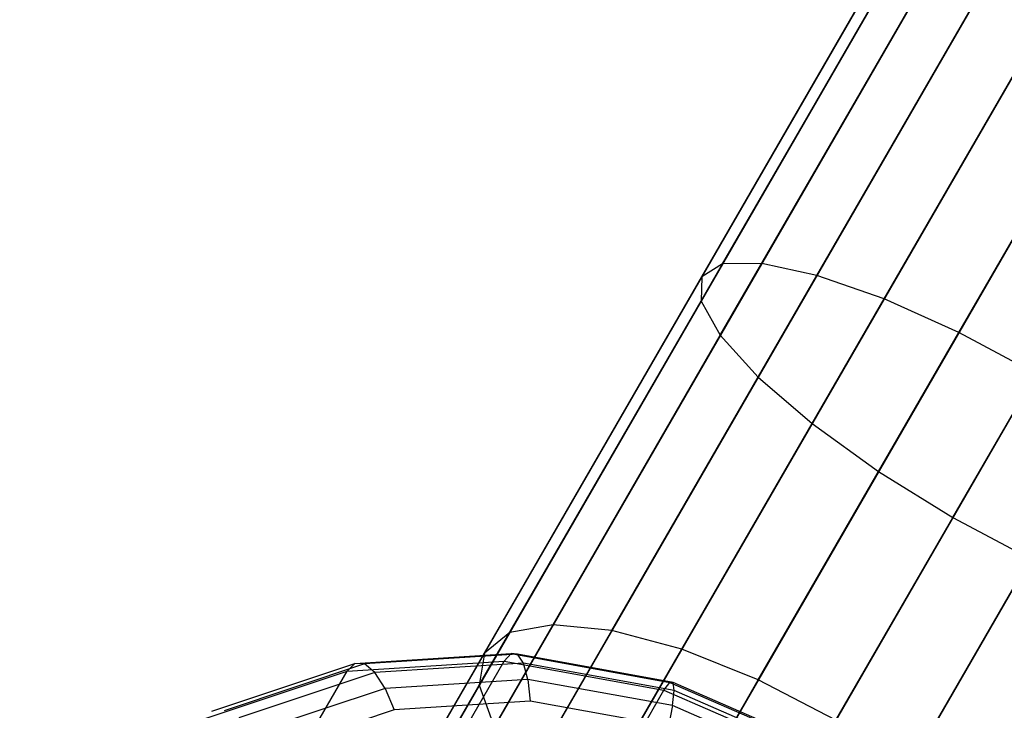
# Model space of a CAD drawing. Extents: x -2538 to 5538, y -3298 to 3298.
# Drawn here: x -301 to -277, y -487 to -471 of the extents above; entities that cross this region are included whole.
import ezdxf

# ---------------------------------------------------------------- set-up
doc = ezdxf.new("R2010")
doc.units = 0

msp = doc.modelspace()

# ---------------------------------------------------------------- linework, layer by layer
at = {"color": 0}
for p, q in [((-284.184395, -478.365404, 1300.892207), (-180.13269, -298.142565, 1240.328414)), ((-283.28686, -479.353526, 1299.286124), (-178.672418, -298.155998, 1238.394788)), ((-284.639562, -477.555369, 1302.76253), (-181.243178, -298.467579, 1242.580169)), ((-282.008122, -480.452395, 1298.053734), (-176.961877, -298.506962, 1236.911064)), ((-284.621341, -476.978624, 1304.769633), (-181.928203, -299.108891, 1244.9966)), ((-280.435324, -481.587125, 1297.279021), (-175.117637, -299.17154, 1235.978357)), ((-284.130975, -476.674471, 1306.776736), (-182.141083, -300.022797, 1247.413031)), ((-278.675652, -482.680388, 1297.014781), (-173.265381, -300.104442, 1235.660227)), ((-283.201881, -476.66364, 1308.647059), (-181.86731, -301.147014, 1249.664786)), ((-281.897375, -476.946868, 1310.253141), (-181.125541, -302.40493, 1251.598412)), ((-280.306357, -477.504853, 1311.485532), (-179.966326, -303.71082, 1253.082136)), ((-278.537253, -478.29957, 1312.260245), (-178.468665, -304.97569, 1254.014843)), ((-200.091405, -338.56848, 1788.188851), (-292.750334, -499.058453, 1361.506804)), ((-202.135012, -338.794403, 1788.577097), (-294.739186, -499.189536, 1362.147193)), ((-198.037791, -338.870411, 1787.944789), (-290.731141, -499.420003, 1361.104238)), ((-204.029344, -339.532784, 1789.08307), (-296.562159, -499.80432, 1362.981765)), ((-196.114121, -339.679621, 1787.861544), (-288.819211, -500.249548, 1360.966931)), ((-205.645306, -340.733304, 1789.672288), (-298.095021, -500.860908, 1363.953645)), ((-194.451489, -340.940964, 1787.944789), (-287.144839, -501.490555, 1361.104238)), ((-206.872771, -342.31415, 1790.304597), (-299.23331, -502.287295, 1364.9966)), ((-207.628091, -344.167589, 1790.936906), (-299.899453, -503.986276, 1366.039555)), ((-207.859791, -346.167313, 1791.526124), (-300.048054, -505.842068, 1367.011435)), ((-207.552082, -348.177043, 1792.032097), (-299.668986, -507.7282, 1367.846007)), ((-206.725934, -350.059821, 1792.420344), (-298.788082, -509.516138, 1368.486396)), ((-205.437647, -351.687337, 1792.664406), (-297.465373, -511.084035, 1368.888962)), ((-203.775015, -352.948679, 1792.747651), (-295.791001, -512.325043, 1369.026269)), ((-201.851345, -353.757889, 1792.664406), (-293.879071, -513.154588, 1368.888962)), ((-289.170692, -485.403518, 1308.958147), (-284.130975, -476.674471, 1306.776736)), ((-288.142516, -485.22107, 1310.785582), (-283.201881, -476.66364, 1308.647059)), ((-284.130975, -476.674471, 1306.776736), (-284.621341, -476.978624, 1304.769633)), ((-283.201881, -476.66364, 1308.647059), (-284.130975, -476.674471, 1306.776736)), ((-281.897375, -476.946868, 1310.253141), (-283.201881, -476.66364, 1308.647059)), ((-289.767387, -485.891837, 1306.997067), (-284.621341, -476.978624, 1304.769633)), ((-286.752925, -485.356927, 1312.354836), (-281.897375, -476.946868, 1310.253141)), ((-284.621341, -476.978624, 1304.769633), (-284.639562, -477.555369, 1302.76253)), ((-280.306357, -477.504853, 1311.485532), (-281.897375, -476.946868, 1310.253141)), ((-289.891937, -486.65275, 1305.035988), (-284.639562, -477.555369, 1302.76253)), ((-285.09662, -485.801831, 1313.558967), (-280.306357, -477.504853, 1311.485532)), ((-284.639562, -477.555369, 1302.76253), (-284.184395, -478.365404, 1300.892207)), ((-278.537253, -478.29957, 1312.260245), (-280.306357, -477.504853, 1311.485532)), ((-289.535853, -487.634401, 1303.208552), (-284.184395, -478.365404, 1300.892207)), ((-284.184395, -478.365404, 1300.892207), (-283.28686, -479.353526, 1299.286124)), ((-283.286475, -486.525462, 1314.315916), (-278.537253, -478.29957, 1312.260245)), ((-276.710624, -479.27686, 1312.524485), (-278.537253, -478.29957, 1312.260245)), ((-281.445847, -487.478506, 1314.574097), (-276.710624, -479.27686, 1312.524485)), ((-288.723402, -488.769893, 1301.639298), (-283.28686, -479.353526, 1299.286124)), ((-283.28686, -479.353526, 1299.286124), (-282.008122, -480.452395, 1298.053734)), ((-287.509951, -489.981844, 1300.435167), (-282.008122, -480.452395, 1298.053734)), ((-282.008122, -480.452395, 1298.053734), (-280.435324, -481.587125, 1297.279021)), ((-279.700173, -488.596015, 1314.315916), (-274.950951, -480.370122, 1312.260245)), ((-285.978196, -491.18766, 1299.678218), (-280.435324, -481.587125, 1297.279021)), ((-280.435324, -481.587125, 1297.279021), (-278.675652, -482.680388, 1297.014781)), ((-284.232522, -492.305169, 1299.420037), (-278.675652, -482.680388, 1297.014781)), ((-278.675652, -482.680388, 1297.014781), (-276.849023, -483.657678, 1297.279021)), ((-282.391894, -493.258213, 1299.678218), (-276.849023, -483.657678, 1297.279021)), ((-292.289856, -492.404475, 1315.228163), (-288.142516, -485.22107, 1310.785582)), ((-290.695626, -492.185885, 1316.578209), (-286.752925, -485.356927, 1312.354836)), ((-288.142516, -485.22107, 1310.785582), (-289.170692, -485.403518, 1308.958147)), ((-286.752925, -485.356927, 1312.354836), (-288.142516, -485.22107, 1310.785582)), ((-285.09662, -485.801831, 1313.558967), (-286.752925, -485.356927, 1312.354836)), ((-293.556342, -492.999686, 1313.656001), (-289.170692, -485.403518, 1308.958147)), ((-289.170692, -485.403518, 1308.958147), (-289.767387, -485.891837, 1306.997067)), ((-288.882295, -492.358812, 1317.614136), (-285.09662, -485.801831, 1313.558967)), ((-283.286475, -486.525462, 1314.315916), (-285.09662, -485.801831, 1313.558967)), ((-294.408774, -493.930955, 1311.968864), (-289.767387, -485.891837, 1306.997067)), ((-292.838155, -486.136985, 1373.686853), (-289.140055, -485.903995, 1372.502809)), ((-288.984051, -485.920314, 1373.10971), (-292.611043, -486.148824, 1374.270988)), ((-289.767387, -485.891837, 1306.997067), (-289.891937, -486.65275, 1305.035988)), ((-289.300288, -486.082798, 1371.924834), (-289.140055, -485.903995, 1372.502809)), ((-289.140055, -485.903995, 1372.502809), (-285.383042, -486.584464, 1371.758487)), ((-288.984051, -485.920314, 1373.10971), (-289.140055, -485.903995, 1372.502809)), ((-288.847547, -486.130157, 1373.68613), (-288.984051, -485.920314, 1373.10971)), ((-285.299279, -486.587699, 1372.379701), (-288.984051, -485.920314, 1373.10971)), ((-297.050312, -499.506233, 1345.077962), (-289.300288, -486.082798, 1371.924834)), ((-296.225325, -487.267556, 1375.22993), (-292.838155, -486.136985, 1373.686853)), ((-292.611043, -486.148824, 1374.270988), (-295.933084, -487.257656, 1375.784394)), ((-293.022891, -486.317331, 1373.116723), (-289.300288, -486.082798, 1371.924834)), ((-293.022891, -486.317331, 1373.116723), (-292.838155, -486.136985, 1373.686853)), ((-292.611043, -486.148824, 1374.270988), (-292.838155, -486.136985, 1373.686853)), ((-292.363787, -486.351689, 1374.811947), (-292.611043, -486.148824, 1374.270988)), ((-288.847547, -486.130157, 1373.68613), (-292.363787, -486.351689, 1374.811947)), ((-289.300288, -486.082798, 1371.924834), (-285.518383, -486.767775, 1371.17558)), ((-288.743906, -486.512982, 1374.175645), (-288.847547, -486.130157, 1373.68613)), ((-285.275293, -486.777162, 1372.978412), (-288.847547, -486.130157, 1373.68613)), ((-300.772915, -499.740767, 1346.269852), (-293.022891, -486.317331, 1373.116723)), ((-296.432502, -487.455393, 1374.670024), (-293.022891, -486.317331, 1373.116723)), ((-292.363787, -486.351689, 1374.811947), (-295.584385, -487.426662, 1376.27914)), ((-292.120588, -486.725722, 1375.256779), (-292.363787, -486.351689, 1374.811947)), ((-288.743906, -486.512982, 1374.175645), (-292.120588, -486.725722, 1375.256779)), ((-285.313433, -487.134309, 1373.496016), (-288.743906, -486.512982, 1374.175645)), ((-288.743906, -486.512982, 1374.175645), (-288.683272, -487.031317, 1374.530337)), ((-286.973438, -492.91147, 1318.265346), (-283.286475, -486.525462, 1314.315916)), ((-281.445847, -487.478506, 1314.574097), (-283.286475, -486.525462, 1314.315916)), ((-292.120588, -486.725722, 1375.256779), (-295.213363, -487.75803, 1376.66574)), ((-294.78906, -495.134817, 1310.281726), (-289.891937, -486.65275, 1305.035988)), ((-293.268407, -500.191211, 1344.328709), (-285.518383, -486.767775, 1371.17558)), ((-292.120588, -486.725722, 1375.256779), (-291.905254, -487.234311, 1375.56194)), ((-289.891937, -486.65275, 1305.035988), (-289.535853, -487.634401, 1303.208552)), ((-285.518383, -486.767775, 1371.17558), (-285.383042, -486.584464, 1371.758487)), ((-285.518383, -486.767775, 1371.17558), (-281.934907, -488.325583, 1370.920024)), ((-285.383042, -486.584464, 1371.758487), (-281.823153, -488.132019, 1371.504613)), ((-285.299279, -486.587699, 1372.379701), (-285.383042, -486.584464, 1371.758487)), ((-285.275293, -486.777162, 1372.978412), (-285.299279, -486.587699, 1372.379701)), ((-281.80784, -488.105497, 1372.130708), (-285.299279, -486.587699, 1372.379701)), ((-285.313433, -487.134309, 1373.496016), (-285.275293, -486.777162, 1372.978412)), ((-281.890468, -488.248613, 1372.737023), (-285.275293, -486.777162, 1372.978412)), ((-291.905254, -487.234311, 1375.56194), (-294.856336, -488.219324, 1376.90635)), ((-288.683272, -487.031317, 1374.530337), (-291.905254, -487.234311, 1375.56194)), ((-285.409964, -487.624178, 1373.881845), (-288.683272, -487.031317, 1374.530337)), ((-285.313433, -487.134309, 1373.496016), (-285.409964, -487.624178, 1373.881845)), ((-282.062949, -488.547359, 1373.264207), (-285.313433, -487.134309, 1373.496016))]:
    msp.add_line(p, q, dxfattribs=at)

doc.saveas('drawing.dxf')
